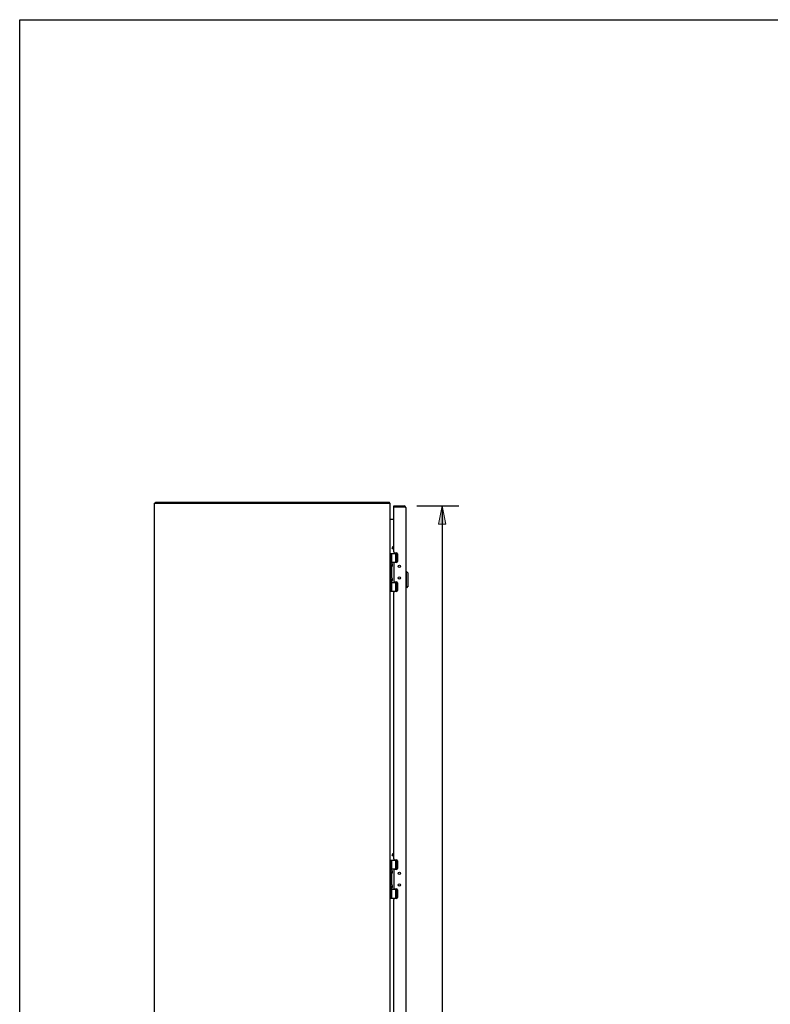
# Model space of a CAD drawing. Units: inches. Extents: x -102 to 110, y -63 to 74.
# Drawn here: x -102 to -51, y 7 to 74 of the extents above; entities that cross this region are included whole.
import ezdxf

# ---------------------------------------------------------------- set-up
doc = ezdxf.new("R2010")
doc.units = ezdxf.units.IN
doc.header["$MEASUREMENT"] = 0
doc.layers.add('DIMENSIONS', color=7, linetype='Continuous')

# ---------------------------------------------------------------- blocks, each defined once
blk = doc.blocks.new('block 35')
at = {"layer": 'DIMENSIONS', "color": 2, "lineweight": 25}
blk.add_lwpolyline([(-75.015, 41.252), (-72.173, 41.252)], dxfattribs=at)
blk = doc.blocks.new('block 37')
at = {"layer": 'DIMENSIONS', "color": 2, "lineweight": 25}
blk.add_lwpolyline([(-73.298, 41.252), (-73.298, 6.565)], dxfattribs=at)
blk = doc.blocks.new('block 40')
at = {"layer": 'DIMENSIONS'}
h = blk.add_hatch(color=2, dxfattribs=at)
h.dxf.hatch_style = 2
h.paths.add_polyline_path([(-73.298, 41.252), (-73.548, 40.002), (-73.048, 40.002)])
at = {"layer": 'DIMENSIONS', "lineweight": 0}
blk.add_lwpolyline([(-73.298, 41.252), (-73.548, 40.002), (-73.048, 40.002), (-73.298, 41.252)], dxfattribs=at)
blk = doc.blocks.new('block 39')
at = {"layer": 'DIMENSIONS'}
blk.add_blockref('block 40', (0, 0), dxfattribs=at)
blk = doc.blocks.new('block 32')
at = {"layer": 'DIMENSIONS'}
for name in ['block 35', 'block 39', 'block 37']:
    blk.add_blockref(name, (0, 0), dxfattribs=at)
blk = doc.blocks.new('block 201')
at = {"color": 7, "lineweight": 25}
blk.add_lwpolyline([(-102, -63.25), (-102, 74.25)], dxfattribs=at)
blk = doc.blocks.new('block 203')
at = {"color": 7, "lineweight": 25}
blk.add_lwpolyline([(-102, 74.25), (110.5, 74.25)], dxfattribs=at)
blk = doc.blocks.new('block 1070')
at = {"color": 7, "lineweight": 25}
blk.add_lwpolyline([(-76.884, 41.471), (-76.909, 41.444)], dxfattribs=at)
blk = doc.blocks.new('block 1072')
at = {"color": 7, "lineweight": 25}
blk.add_lwpolyline([(-75.616, 35.817), (-75.734, 35.699)], dxfattribs=at)
blk = doc.blocks.new('block 1074')
at = {"color": 7, "lineweight": 25}
blk.add_lwpolyline([(-76.705, 38.39), (-76.632, 38.517)], dxfattribs=at)
blk = doc.blocks.new('block 1075')
at = {"color": 7, "lineweight": 25}
blk.add_lwpolyline([(-76.695, 38.356), (-76.598, 38.524)], dxfattribs=at)
blk = doc.blocks.new('block 1085')
at = {"color": 3, "lineweight": 25}
blk.add_lwpolyline([(-92.846, -30.423), (-92.846, 41.427)], dxfattribs=at)
blk = doc.blocks.new('block 1087')
at = {"color": 7, "lineweight": 25}
blk.add_lwpolyline([(-92.783, 41.427), (-92.783, 41.502)], dxfattribs=at)
blk = doc.blocks.new('block 1091')
at = {"color": 7, "lineweight": 25}
blk.add_lwpolyline([(-76.716, 37.34), (-76.745, 37.244)], dxfattribs=at)
blk = doc.blocks.new('block 1092')
at = {"color": 7, "lineweight": 25}
blk.add_lwpolyline([(-76.716, 36.356), (-76.745, 36.26)], dxfattribs=at)
blk = doc.blocks.new('block 1097')
at = {"color": 3, "lineweight": 25}
blk.add_lwpolyline([(-76.839, 40.327), (-76.839, 40.329), (-76.839, 40.332), (-76.84, 40.335), (-76.841, 40.338), (-76.843, 40.341)], dxfattribs=at)
blk = doc.blocks.new('block 1098')
at = {"color": 7, "lineweight": 25}
blk.add_lwpolyline([(-76.705, 17.557), (-76.632, 17.683)], dxfattribs=at)
blk = doc.blocks.new('block 1099')
at = {"color": 7, "lineweight": 25}
blk.add_lwpolyline([(-76.695, 17.523), (-76.598, 17.691)], dxfattribs=at)
blk = doc.blocks.new('block 1102')
at = {"color": 7, "lineweight": 25}
blk.add_lwpolyline([(-76.716, 16.507), (-76.745, 16.411)], dxfattribs=at)
blk = doc.blocks.new('block 1103')
at = {"color": 7, "lineweight": 25}
blk.add_lwpolyline([(-76.716, 15.523), (-76.745, 15.427)], dxfattribs=at)
blk = doc.blocks.new('block 1111')
at = {"color": 7, "lineweight": 25}
blk.add_lwpolyline([(-76.7, 15.498), (-76.7, 15.497)], dxfattribs=at)
blk = doc.blocks.new('block 1112')
at = {"color": 7, "lineweight": 25}
blk.add_lwpolyline([(-76.7, 16.482), (-76.7, 16.481)], dxfattribs=at)
blk = doc.blocks.new('block 1113')
at = {"color": 7, "lineweight": 25}
blk.add_lwpolyline([(-76.7, 36.331), (-76.7, 36.33)], dxfattribs=at)
blk = doc.blocks.new('block 1114')
at = {"color": 7, "lineweight": 25}
blk.add_lwpolyline([(-76.7, 37.315), (-76.7, 37.314)], dxfattribs=at)
blk = doc.blocks.new('block 1116')
at = {"color": 7, "lineweight": 25}
blk.add_lwpolyline([(-76.909, 41.427), (-76.909, 41.502)], dxfattribs=at)
blk = doc.blocks.new('block 1117')
at = {"color": 3, "lineweight": 25}
blk.add_lwpolyline([(-76.846, -30.423), (-76.846, 41.427)], dxfattribs=at)
blk = doc.blocks.new('block 1120')
at = {"color": 7, "lineweight": 25}
blk.add_lwpolyline([(-76.816, 14.639), (-76.816, 17.199)], dxfattribs=at)
blk = doc.blocks.new('block 1121')
at = {"color": 7, "lineweight": 25}
blk.add_lwpolyline([(-76.816, 35.472), (-76.816, 38.032)], dxfattribs=at)
blk = doc.blocks.new('block 1128')
at = {"color": 7, "lineweight": 25}
blk.add_lwpolyline([(-76.716, 14.639), (-76.716, 15.33)], dxfattribs=at)
blk = doc.blocks.new('block 1129')
at = {"color": 7, "lineweight": 25}
blk.add_lwpolyline([(-76.716, 15.523), (-76.716, 16.314)], dxfattribs=at)
blk = doc.blocks.new('block 1130')
at = {"color": 7, "lineweight": 25}
blk.add_lwpolyline([(-76.716, 16.507), (-76.716, 17.199)], dxfattribs=at)
blk = doc.blocks.new('block 1131')
at = {"color": 7, "lineweight": 25}
blk.add_lwpolyline([(-76.716, 35.472), (-76.716, 36.164)], dxfattribs=at)
blk = doc.blocks.new('block 1132')
at = {"color": 7, "lineweight": 25}
blk.add_lwpolyline([(-76.716, 36.356), (-76.716, 37.148)], dxfattribs=at)
blk = doc.blocks.new('block 1133')
at = {"color": 7, "lineweight": 25}
blk.add_lwpolyline([(-76.716, 37.34), (-76.716, 38.032)], dxfattribs=at)
blk = doc.blocks.new('block 1134')
at = {"color": 3, "lineweight": 25}
blk.add_lwpolyline([(-76.598, 37.347), (-76.598, 36.157)], dxfattribs=at)
blk = doc.blocks.new('block 1135')
at = {"color": 3, "lineweight": 25}
blk.add_lwpolyline([(-76.598, 16.513), (-76.598, 15.324)], dxfattribs=at)
blk = doc.blocks.new('block 1141')
at = {"color": 3, "lineweight": 25}
blk.add_lwpolyline([(-76.598, -3.541), (-76.598, 14.545)], dxfattribs=at)
blk = doc.blocks.new('block 1142')
at = {"color": 3, "lineweight": 25}
blk.add_lwpolyline([(-76.598, 17.292), (-76.598, 35.378)], dxfattribs=at)
blk = doc.blocks.new('block 1143')
at = {"color": 3, "lineweight": 25}
blk.add_lwpolyline([(-76.598, 38.126), (-76.598, 41.162)], dxfattribs=at)
blk = doc.blocks.new('block 1144')
at = {"color": 7, "lineweight": 25}
blk.add_lwpolyline([(-76.598, 41.177), (-76.598, 41.252)], dxfattribs=at)
blk = doc.blocks.new('block 1149')
at = {"color": 7, "lineweight": 25}
blk.add_lwpolyline([(-76.5, 15.234), (-76.5, 15.261)], dxfattribs=at)
blk = doc.blocks.new('block 1150')
at = {"color": 7, "lineweight": 25}
blk.add_lwpolyline([(-76.5, 16.576), (-76.5, 16.604)], dxfattribs=at)
blk = doc.blocks.new('block 1151')
at = {"color": 7, "lineweight": 25}
blk.add_lwpolyline([(-76.5, 36.067), (-76.5, 36.094)], dxfattribs=at)
blk = doc.blocks.new('block 1152')
at = {"color": 7, "lineweight": 25}
blk.add_lwpolyline([(-76.5, 37.409), (-76.5, 37.437)], dxfattribs=at)
blk = doc.blocks.new('block 1153')
at = {"color": 7, "lineweight": 25}
blk.add_lwpolyline([(-76.7, 37.314), (-76.7, 37.173)], dxfattribs=at)
blk = doc.blocks.new('block 1154')
at = {"color": 7, "lineweight": 25}
blk.add_lwpolyline([(-76.7, 36.33), (-76.7, 36.189)], dxfattribs=at)
blk = doc.blocks.new('block 1155')
at = {"color": 7, "lineweight": 25}
blk.add_lwpolyline([(-76.7, 16.481), (-76.7, 16.34)], dxfattribs=at)
blk = doc.blocks.new('block 1156')
at = {"color": 7, "lineweight": 25}
blk.add_lwpolyline([(-76.7, 15.497), (-76.7, 15.356)], dxfattribs=at)
blk = doc.blocks.new('block 1161')
at = {"color": 7, "lineweight": 25}
blk.add_lwpolyline([(-76.7, 37.173), (-76.7, 37.173)], dxfattribs=at)
blk = doc.blocks.new('block 1162')
at = {"color": 7, "lineweight": 25}
blk.add_lwpolyline([(-76.7, 36.189), (-76.7, 36.189)], dxfattribs=at)
blk = doc.blocks.new('block 1163')
at = {"color": 7, "lineweight": 25}
blk.add_lwpolyline([(-76.7, 16.34), (-76.7, 16.34)], dxfattribs=at)
blk = doc.blocks.new('block 1164')
at = {"color": 7, "lineweight": 25}
blk.add_lwpolyline([(-76.7, 15.356), (-76.7, 15.356)], dxfattribs=at)
blk = doc.blocks.new('block 1173')
at = {"color": 7, "lineweight": 25}
blk.add_lwpolyline([(-76.457, 14.639), (-76.457, 15.229)], dxfattribs=at)
blk = doc.blocks.new('block 1174')
at = {"color": 7, "lineweight": 25}
blk.add_lwpolyline([(-76.457, 16.609), (-76.457, 17.199)], dxfattribs=at)
blk = doc.blocks.new('block 1175')
at = {"color": 7, "lineweight": 25}
blk.add_lwpolyline([(-76.457, 35.472), (-76.457, 36.062)], dxfattribs=at)
blk = doc.blocks.new('block 1176')
at = {"color": 7, "lineweight": 25}
blk.add_lwpolyline([(-76.457, 37.442), (-76.457, 38.032)], dxfattribs=at)
blk = doc.blocks.new('block 1181')
at = {"color": 7, "lineweight": 25}
blk.add_lwpolyline([(-76.384, 14.639), (-76.384, 15.229)], dxfattribs=at)
blk = doc.blocks.new('block 1182')
at = {"color": 7, "lineweight": 25}
blk.add_lwpolyline([(-76.384, 16.609), (-76.384, 17.199)], dxfattribs=at)
blk = doc.blocks.new('block 1183')
at = {"color": 7, "lineweight": 25}
blk.add_lwpolyline([(-76.384, 35.472), (-76.384, 36.062)], dxfattribs=at)
blk = doc.blocks.new('block 1184')
at = {"color": 7, "lineweight": 25}
blk.add_lwpolyline([(-76.384, 37.442), (-76.384, 38.032)], dxfattribs=at)
blk = doc.blocks.new('block 1185')
at = {"color": 3, "lineweight": 25}
blk.add_lwpolyline([(-76.348, 37.999), (-76.348, 37.472)], dxfattribs=at)
blk = doc.blocks.new('block 1186')
at = {"color": 3, "lineweight": 25}
blk.add_lwpolyline([(-76.348, 36.031), (-76.348, 35.505)], dxfattribs=at)
blk = doc.blocks.new('block 1187')
at = {"color": 3, "lineweight": 25}
blk.add_lwpolyline([(-76.348, 17.166), (-76.348, 16.639)], dxfattribs=at)
blk = doc.blocks.new('block 1188')
at = {"color": 3, "lineweight": 25}
blk.add_lwpolyline([(-76.348, 15.198), (-76.348, 14.671)], dxfattribs=at)
blk = doc.blocks.new('block 1194')
at = {"color": 7, "lineweight": 25}
blk.add_lwpolyline([(-75.89, 41.252), (-75.89, 41.177)], dxfattribs=at)
blk = doc.blocks.new('block 1196')
at = {"color": 3, "lineweight": 25}
blk.add_lwpolyline([(-75.773, 41.135), (-75.773, -30.131)], dxfattribs=at)
blk = doc.blocks.new('block 1199')
at = {"color": 7, "lineweight": 25}
blk.add_lwpolyline([(-75.734, 35.699), (-75.734, 36.801)], dxfattribs=at)
blk = doc.blocks.new('block 1202')
at = {"color": 7, "lineweight": 25}
blk.add_lwpolyline([(-75.616, 35.817), (-75.616, 36.683)], dxfattribs=at)
blk = doc.blocks.new('block 1206')
at = {"color": 7, "lineweight": 25}
blk.add_lwpolyline([(-76.632, 17.683), (-76.598, 17.692)], dxfattribs=at)
blk = doc.blocks.new('block 1207')
at = {"color": 3, "lineweight": 25}
blk.add_lwpolyline([(-76.411, 14.608), (-76.535, 14.608)], dxfattribs=at)
blk = doc.blocks.new('block 1208')
at = {"color": 7, "lineweight": 25}
blk.add_lwpolyline([(-76.846, 14.639), (-76.357, 14.639)], dxfattribs=at)
blk = doc.blocks.new('block 1209')
at = {"color": 7, "lineweight": 25}
blk.add_lwpolyline([(-76.716, 15.229), (-76.356, 15.229)], dxfattribs=at)
blk = doc.blocks.new('block 1210')
at = {"color": 7, "lineweight": 25}
blk.add_lwpolyline([(-76.359, 15.234), (-76.5, 15.234)], dxfattribs=at)
blk = doc.blocks.new('block 1211')
at = {"color": 3, "lineweight": 25}
blk.add_lwpolyline([(-76.535, 15.261), (-76.411, 15.261)], dxfattribs=at)
blk = doc.blocks.new('block 1212')
at = {"color": 7, "lineweight": 25}
blk.add_lwpolyline([(-76.716, 15.33), (-76.745, 15.427)], dxfattribs=at)
blk = doc.blocks.new('block 1216')
at = {"color": 3, "lineweight": 25}
blk.add_lwpolyline([(-76.411, 16.576), (-76.535, 16.576)], dxfattribs=at)
blk = doc.blocks.new('block 1217')
at = {"color": 7, "lineweight": 25}
blk.add_lwpolyline([(-76.359, 16.604), (-76.5, 16.604)], dxfattribs=at)
blk = doc.blocks.new('block 1218')
at = {"color": 7, "lineweight": 25}
blk.add_lwpolyline([(-76.716, 16.609), (-76.356, 16.609)], dxfattribs=at)
blk = doc.blocks.new('block 1219')
at = {"color": 7, "lineweight": 25}
blk.add_lwpolyline([(-76.846, 17.199), (-76.357, 17.199)], dxfattribs=at)
blk = doc.blocks.new('block 1220')
at = {"color": 3, "lineweight": 25}
blk.add_lwpolyline([(-76.535, 17.229), (-76.411, 17.229)], dxfattribs=at)
blk = doc.blocks.new('block 1221')
at = {"color": 7, "lineweight": 25}
blk.add_lwpolyline([(-76.716, 16.314), (-76.745, 16.411)], dxfattribs=at)
blk = doc.blocks.new('block 1222')
at = {"color": 7, "lineweight": 25}
blk.add_lwpolyline([(-76.705, 17.557), (-76.695, 17.523)], dxfattribs=at)
blk = doc.blocks.new('block 1224')
at = {"color": 7, "lineweight": 25}
blk.add_lwpolyline([(-76.598, 17.467), (-76.695, 17.523)], dxfattribs=at)
blk = doc.blocks.new('block 1225')
at = {"color": 3, "lineweight": 25}
blk.add_lwpolyline([(-75.773, 41.135), (-75.773, 41.137), (-75.774, 41.138), (-75.775, 41.14), (-75.777, 41.141), (-75.778, 41.143), (-75.781, 41.145), (-75.783, 41.146), (-75.787, 41.148), (-75.79, 41.149), (-75.794, 41.151), (-75.798, 41.153), (-75.802, 41.154), (-75.807, 41.156), (-75.812, 41.158), (-75.818, 41.159), (-75.823, 41.161), (-75.829, 41.162), (-75.835, 41.164), (-75.842, 41.166), (-75.848, 41.167), (-75.855, 41.169), (-75.862, 41.17), (-75.868, 41.172)], dxfattribs=at)
blk = doc.blocks.new('block 1228')
at = {"color": 7, "lineweight": 25}
blk.add_lwpolyline([(-76.716, 36.164), (-76.745, 36.26)], dxfattribs=at)
blk = doc.blocks.new('block 1229')
at = {"color": 7, "lineweight": 25}
blk.add_lwpolyline([(-76.716, 37.148), (-76.745, 37.244)], dxfattribs=at)
blk = doc.blocks.new('block 1230')
at = {"color": 7, "lineweight": 25}
blk.add_lwpolyline([(-76.705, 38.39), (-76.695, 38.356)], dxfattribs=at)
blk = doc.blocks.new('block 1232')
at = {"color": 3, "lineweight": 25}
blk.add_lwpolyline([(-76.839, 40.346), (-76.839, 40.345), (-76.839, 40.344), (-76.84, 40.342), (-76.841, 40.339), (-76.841, 40.338)], dxfattribs=at)
blk = doc.blocks.new('block 1236')
at = {"color": 3, "lineweight": 25}
blk.add_lwpolyline([(-76.843, 40.341), (-76.845, 40.344), (-76.846, 40.347)], dxfattribs=at)
blk = doc.blocks.new('block 1239')
at = {"color": 7, "lineweight": 25}
blk.add_lwpolyline([(-76.632, 38.517), (-76.598, 38.526)], dxfattribs=at)
blk = doc.blocks.new('block 1240')
at = {"color": 3, "lineweight": 25}
blk.add_lwpolyline([(-76.411, 35.442), (-76.535, 35.442)], dxfattribs=at)
blk = doc.blocks.new('block 1241')
at = {"color": 7, "lineweight": 25}
blk.add_lwpolyline([(-75.616, 36.683), (-75.734, 36.801)], dxfattribs=at)
blk = doc.blocks.new('block 1242')
at = {"color": 3, "lineweight": 25}
blk.add_lwpolyline([(-76.884, 41.471), (-76.887, 41.474), (-76.89, 41.479), (-76.892, 41.483), (-76.895, 41.488), (-76.897, 41.492), (-76.9, 41.496), (-76.902, 41.499), (-76.905, 41.501), (-76.907, 41.502), (-76.909, 41.502)], dxfattribs=at)
blk = doc.blocks.new('block 1243')
at = {"color": 7, "lineweight": 25}
blk.add_lwpolyline([(-76.846, 35.472), (-76.357, 35.472)], dxfattribs=at)
blk = doc.blocks.new('block 1244')
at = {"color": 7, "lineweight": 25}
blk.add_lwpolyline([(-75.734, 35.699), (-75.773, 35.699)], dxfattribs=at)
blk = doc.blocks.new('block 1245')
at = {"color": 7, "lineweight": 25}
blk.add_lwpolyline([(-76.716, 36.062), (-76.356, 36.062)], dxfattribs=at)
blk = doc.blocks.new('block 1246')
at = {"color": 7, "lineweight": 25}
blk.add_lwpolyline([(-76.359, 36.067), (-76.5, 36.067)], dxfattribs=at)
blk = doc.blocks.new('block 1247')
at = {"color": 3, "lineweight": 25}
blk.add_lwpolyline([(-76.535, 36.094), (-76.411, 36.094)], dxfattribs=at)
blk = doc.blocks.new('block 1248')
at = {"color": 7, "lineweight": 25}
blk.add_lwpolyline([(-75.734, 36.801), (-75.773, 36.801)], dxfattribs=at)
blk = doc.blocks.new('block 1249')
at = {"color": 3, "lineweight": 25}
blk.add_lwpolyline([(-76.411, 37.409), (-76.535, 37.409)], dxfattribs=at)
blk = doc.blocks.new('block 1250')
at = {"color": 7, "lineweight": 25}
blk.add_lwpolyline([(-76.359, 37.437), (-76.5, 37.437)], dxfattribs=at)
blk = doc.blocks.new('block 1251')
at = {"color": 7, "lineweight": 25}
blk.add_lwpolyline([(-76.716, 37.442), (-76.356, 37.442)], dxfattribs=at)
blk = doc.blocks.new('block 1252')
at = {"color": 7, "lineweight": 25}
blk.add_lwpolyline([(-76.598, 38.3), (-76.695, 38.356)], dxfattribs=at)
blk = doc.blocks.new('block 1253')
at = {"color": 7, "lineweight": 25}
blk.add_lwpolyline([(-76.846, 38.032), (-76.357, 38.032)], dxfattribs=at)
blk = doc.blocks.new('block 1254')
at = {"color": 3, "lineweight": 25}
blk.add_lwpolyline([(-76.535, 38.062), (-76.411, 38.062)], dxfattribs=at)
blk = doc.blocks.new('block 1255')
at = {"color": 3, "lineweight": 25}
blk.add_lwpolyline([(-76.598, 40.327), (-76.839, 40.327)], dxfattribs=at)
blk = doc.blocks.new('block 1256')
at = {"color": 3, "lineweight": 25}
blk.add_lwpolyline([(-75.868, 41.172), (-76.594, 41.172)], dxfattribs=at)
blk = doc.blocks.new('block 1257')
at = {"color": 7, "lineweight": 25}
blk.add_lwpolyline([(-75.89, 41.177), (-76.598, 41.177)], dxfattribs=at)
blk = doc.blocks.new('block 1258')
at = {"color": 3, "lineweight": 25}
blk.add_lwpolyline([(-76.598, 41.252), (-75.89, 41.252)], dxfattribs=at)
blk = doc.blocks.new('block 1259')
at = {"color": 3, "lineweight": 25}
blk.add_lwpolyline([(-92.846, 41.427), (-76.846, 41.427)], dxfattribs=at)
blk = doc.blocks.new('block 1260')
at = {"color": 3, "lineweight": 25}
blk.add_lwpolyline([(-92.783, 41.502), (-76.909, 41.502)], dxfattribs=at)
blk = doc.blocks.new('block 1455')
at = {"color": 7, "lineweight": 25}
blk.add_open_spline([(-76.716, 16.29), (-76.706, 16.304), (-76.7, 16.322), (-76.7, 16.34)], degree=3, dxfattribs=at)
blk = doc.blocks.new('block 1456')
at = {"color": 7, "lineweight": 25}
blk.add_open_spline([(-76.7, 16.482), (-76.7, 16.5), (-76.706, 16.517), (-76.716, 16.532)], degree=3, dxfattribs=at)
blk = doc.blocks.new('block 1457')
at = {"color": 7, "lineweight": 25}
blk.add_open_spline([(-76.716, 15.306), (-76.706, 15.32), (-76.7, 15.338), (-76.7, 15.356)], degree=3, dxfattribs=at)
blk = doc.blocks.new('block 1458')
at = {"color": 7, "lineweight": 25}
blk.add_open_spline([(-76.7, 15.498), (-76.7, 15.516), (-76.706, 15.533), (-76.716, 15.548)], degree=3, dxfattribs=at)
blk = doc.blocks.new('block 1459')
at = {"color": 3, "lineweight": 25}
blk.add_open_spline([(-76.535, 14.608), (-76.57, 14.608), (-76.598, 14.58), (-76.598, 14.545)], degree=3, dxfattribs=at)
blk = doc.blocks.new('block 1460')
at = {"color": 3, "lineweight": 25}
blk.add_open_spline([(-76.598, 15.324), (-76.598, 15.289), (-76.57, 15.261), (-76.535, 15.261)], degree=3, dxfattribs=at)
blk = doc.blocks.new('block 1461')
at = {"color": 3, "lineweight": 25}
blk.add_open_spline([(-76.535, 16.576), (-76.57, 16.576), (-76.598, 16.548), (-76.598, 16.513)], degree=3, dxfattribs=at)
blk = doc.blocks.new('block 1462')
at = {"color": 3, "lineweight": 25}
blk.add_open_spline([(-76.598, 17.292), (-76.598, 17.257), (-76.57, 17.229), (-76.535, 17.229)], degree=3, dxfattribs=at)
blk = doc.blocks.new('block 1463')
at = {"color": 3, "lineweight": 25}
blk.add_open_spline([(-76.854, 41.427), (-76.861, 41.444), (-76.871, 41.459), (-76.884, 41.471)], degree=3, dxfattribs=at)
blk = doc.blocks.new('block 1464')
at = {"color": 7, "lineweight": 25}
blk.add_open_spline([(-76.716, 36.139), (-76.706, 36.154), (-76.7, 36.171), (-76.7, 36.189)], degree=3, dxfattribs=at)
blk = doc.blocks.new('block 1465')
at = {"color": 7, "lineweight": 25}
blk.add_open_spline([(-76.7, 36.331), (-76.7, 36.349), (-76.706, 36.366), (-76.716, 36.381)], degree=3, dxfattribs=at)
blk = doc.blocks.new('block 1466')
at = {"color": 7, "lineweight": 25}
blk.add_open_spline([(-76.716, 37.123), (-76.706, 37.138), (-76.7, 37.155), (-76.7, 37.173)], degree=3, dxfattribs=at)
blk = doc.blocks.new('block 1467')
at = {"color": 7, "lineweight": 25}
blk.add_open_spline([(-76.7, 37.315), (-76.7, 37.333), (-76.706, 37.35), (-76.716, 37.365)], degree=3, dxfattribs=at)
blk = doc.blocks.new('block 1468')
at = {"color": 3, "lineweight": 25}
blk.add_open_spline([(-76.535, 35.442), (-76.57, 35.442), (-76.598, 35.413), (-76.598, 35.378)], degree=3, dxfattribs=at)
blk = doc.blocks.new('block 1469')
at = {"color": 3, "lineweight": 25}
blk.add_open_spline([(-76.598, 36.157), (-76.598, 36.123), (-76.57, 36.094), (-76.535, 36.094)], degree=3, dxfattribs=at)
blk = doc.blocks.new('block 1470')
at = {"color": 3, "lineweight": 25}
blk.add_open_spline([(-76.535, 37.409), (-76.57, 37.409), (-76.598, 37.381), (-76.598, 37.347)], degree=3, dxfattribs=at)
blk = doc.blocks.new('block 1471')
at = {"color": 3, "lineweight": 25}
blk.add_open_spline([(-76.598, 38.126), (-76.598, 38.091), (-76.57, 38.062), (-76.535, 38.062)], degree=3, dxfattribs=at)
blk = doc.blocks.new('block 1472')
at = {"color": 3, "lineweight": 25}
blk.add_open_spline([(-76.844, 40.355), (-76.838, 40.338), (-76.822, 40.327), (-76.804, 40.327)], degree=3, dxfattribs=at)
blk = doc.blocks.new('block 1473')
at = {"color": 3, "lineweight": 25}
blk.add_open_spline([(-76.594, 41.172), (-76.597, 41.169), (-76.598, 41.166), (-76.598, 41.162)], degree=3, dxfattribs=at)
blk = doc.blocks.new('block 1474')
at = {"color": 3, "lineweight": 25}
blk.add_open_spline([(-76.125, 16.312), (-76.125, 16.358), (-76.162, 16.395), (-76.208, 16.395), (-76.254, 16.395), (-76.291, 16.358), (-76.291, 16.312), (-76.291, 16.266), (-76.254, 16.229), (-76.208, 16.229), (-76.162, 16.229), (-76.125, 16.266), (-76.125, 16.312), (-76.125, 16.312), (-76.125, 16.312), (-76.125, 16.312)], degree=3, knots=[0, 0, 0, 0, 1, 1, 1, 2, 2, 2, 3, 3, 3, 4, 4, 4, 5, 5, 5, 5], dxfattribs=at)
blk = doc.blocks.new('block 1475')
at = {"color": 3, "lineweight": 25}
blk.add_open_spline([(-76.125, 15.525), (-76.125, 15.571), (-76.162, 15.608), (-76.208, 15.608), (-76.254, 15.608), (-76.291, 15.571), (-76.291, 15.525), (-76.291, 15.479), (-76.254, 15.442), (-76.208, 15.442), (-76.162, 15.442), (-76.125, 15.479), (-76.125, 15.525), (-76.125, 15.525), (-76.125, 15.525), (-76.125, 15.525)], degree=3, knots=[0, 0, 0, 0, 1, 1, 1, 2, 2, 2, 3, 3, 3, 4, 4, 4, 5, 5, 5, 5], dxfattribs=at)
blk = doc.blocks.new('block 1476')
at = {"color": 7, "lineweight": 25}
blk.add_open_spline([(-76.132, 16.312), (-76.132, 16.356), (-76.168, 16.391), (-76.211, 16.391), (-76.255, 16.391), (-76.29, 16.356), (-76.29, 16.312), (-76.29, 16.269), (-76.255, 16.233), (-76.211, 16.233), (-76.168, 16.233), (-76.132, 16.269), (-76.132, 16.312), (-76.132, 16.312), (-76.132, 16.312), (-76.132, 16.312)], degree=3, knots=[0, 0, 0, 0, 1, 1, 1, 2, 2, 2, 3, 3, 3, 4, 4, 4, 5, 5, 5, 5], dxfattribs=at)
blk = doc.blocks.new('block 1477')
at = {"color": 7, "lineweight": 25}
blk.add_open_spline([(-76.132, 15.525), (-76.132, 15.569), (-76.168, 15.604), (-76.211, 15.604), (-76.255, 15.604), (-76.29, 15.569), (-76.29, 15.525), (-76.29, 15.482), (-76.255, 15.446), (-76.211, 15.446), (-76.168, 15.446), (-76.132, 15.482), (-76.132, 15.525), (-76.132, 15.525), (-76.132, 15.525), (-76.132, 15.525)], degree=3, knots=[0, 0, 0, 0, 1, 1, 1, 2, 2, 2, 3, 3, 3, 4, 4, 4, 5, 5, 5, 5], dxfattribs=at)
blk = doc.blocks.new('block 1478')
at = {"color": 3, "lineweight": 25}
blk.add_open_spline([(-76.411, 14.608), (-76.376, 14.608), (-76.348, 14.636), (-76.348, 14.671)], degree=3, dxfattribs=at)
blk = doc.blocks.new('block 1479')
at = {"color": 3, "lineweight": 25}
blk.add_open_spline([(-76.348, 15.198), (-76.348, 15.233), (-76.376, 15.261), (-76.411, 15.261)], degree=3, dxfattribs=at)
blk = doc.blocks.new('block 1480')
at = {"color": 3, "lineweight": 25}
blk.add_open_spline([(-76.411, 16.576), (-76.376, 16.576), (-76.348, 16.604), (-76.348, 16.639)], degree=3, dxfattribs=at)
blk = doc.blocks.new('block 1481')
at = {"color": 3, "lineweight": 25}
blk.add_open_spline([(-76.348, 17.166), (-76.348, 17.201), (-76.376, 17.229), (-76.411, 17.229)], degree=3, dxfattribs=at)
blk = doc.blocks.new('block 1482')
at = {"color": 3, "lineweight": 25}
blk.add_open_spline([(-75.773, 41.135), (-75.773, 41.2), (-75.826, 41.252), (-75.89, 41.252)], degree=3, dxfattribs=at)
blk = doc.blocks.new('block 1483')
at = {"color": 3, "lineweight": 25}
blk.add_open_spline([(-76.125, 37.145), (-76.125, 37.191), (-76.162, 37.229), (-76.208, 37.229), (-76.254, 37.229), (-76.291, 37.191), (-76.291, 37.145), (-76.291, 37.1), (-76.254, 37.062), (-76.208, 37.062), (-76.162, 37.062), (-76.125, 37.1), (-76.125, 37.145), (-76.125, 37.145), (-76.125, 37.145), (-76.125, 37.145)], degree=3, knots=[0, 0, 0, 0, 1, 1, 1, 2, 2, 2, 3, 3, 3, 4, 4, 4, 5, 5, 5, 5], dxfattribs=at)
blk = doc.blocks.new('block 1484')
at = {"color": 3, "lineweight": 25}
blk.add_open_spline([(-76.125, 36.359), (-76.125, 36.404), (-76.162, 36.442), (-76.208, 36.442), (-76.254, 36.442), (-76.291, 36.404), (-76.291, 36.359), (-76.291, 36.313), (-76.254, 36.275), (-76.208, 36.275), (-76.162, 36.275), (-76.125, 36.313), (-76.125, 36.359), (-76.125, 36.359), (-76.125, 36.359), (-76.125, 36.359)], degree=3, knots=[0, 0, 0, 0, 1, 1, 1, 2, 2, 2, 3, 3, 3, 4, 4, 4, 5, 5, 5, 5], dxfattribs=at)
blk = doc.blocks.new('block 1485')
at = {"color": 7, "lineweight": 25}
blk.add_open_spline([(-76.132, 37.145), (-76.132, 37.189), (-76.168, 37.225), (-76.211, 37.225), (-76.255, 37.225), (-76.29, 37.189), (-76.29, 37.145), (-76.29, 37.102), (-76.255, 37.067), (-76.211, 37.067), (-76.168, 37.067), (-76.132, 37.102), (-76.132, 37.145), (-76.132, 37.145), (-76.132, 37.145), (-76.132, 37.145)], degree=3, knots=[0, 0, 0, 0, 1, 1, 1, 2, 2, 2, 3, 3, 3, 4, 4, 4, 5, 5, 5, 5], dxfattribs=at)
blk = doc.blocks.new('block 1486')
at = {"color": 7, "lineweight": 25}
blk.add_open_spline([(-76.132, 36.359), (-76.132, 36.402), (-76.168, 36.438), (-76.211, 36.438), (-76.255, 36.438), (-76.29, 36.402), (-76.29, 36.359), (-76.29, 36.315), (-76.255, 36.28), (-76.211, 36.28), (-76.168, 36.28), (-76.132, 36.315), (-76.132, 36.359), (-76.132, 36.359), (-76.132, 36.359), (-76.132, 36.359)], degree=3, knots=[0, 0, 0, 0, 1, 1, 1, 2, 2, 2, 3, 3, 3, 4, 4, 4, 5, 5, 5, 5], dxfattribs=at)
blk = doc.blocks.new('block 1487')
at = {"color": 3, "lineweight": 25}
blk.add_open_spline([(-76.411, 35.442), (-76.376, 35.442), (-76.348, 35.47), (-76.348, 35.505)], degree=3, dxfattribs=at)
blk = doc.blocks.new('block 1488')
at = {"color": 3, "lineweight": 25}
blk.add_open_spline([(-76.348, 36.031), (-76.348, 36.066), (-76.376, 36.094), (-76.411, 36.094)], degree=3, dxfattribs=at)
blk = doc.blocks.new('block 1489')
at = {"color": 3, "lineweight": 25}
blk.add_open_spline([(-76.411, 37.409), (-76.376, 37.409), (-76.348, 37.438), (-76.348, 37.472)], degree=3, dxfattribs=at)
blk = doc.blocks.new('block 1490')
at = {"color": 3, "lineweight": 25}
blk.add_open_spline([(-76.348, 37.999), (-76.348, 38.034), (-76.376, 38.062), (-76.411, 38.062)], degree=3, dxfattribs=at)
blk = doc.blocks.new('block 1491')
at = {"color": 7, "lineweight": 25}
blk.add_open_spline([(-75.87, 41.172), (-75.876, 41.175), (-75.883, 41.177), (-75.89, 41.177)], degree=3, dxfattribs=at)

msp = doc.modelspace()

# ---------------------------------------------------------------- block references
for name in ['block 201', 'block 203', 'block 1087', 'block 1260', 'block 1116', 'block 1242', 'block 1070', 'block 1463', 'block 1085', 'block 1259', 'block 1117', 'block 1144', 'block 1258', 'block 1257', 'block 1473', 'block 1143', 'block 1256', 'block 1194', 'block 1482', 'block 1491', 'block 1225', 'block 1196', 'block 1236', 'block 1472', 'block 1097', 'block 1232', 'block 1255', 'block 1074', 'block 1230', 'block 1075', 'block 1252', 'block 1239', 'block 1471', 'block 1253', 'block 1121', 'block 1133', 'block 1251', 'block 1254', 'block 1152', 'block 1250', 'block 1176', 'block 1490', 'block 1489', 'block 1184', 'block 1185', 'block 1091', 'block 1229', 'block 1467', 'block 1466', 'block 1132', 'block 1114', 'block 1153', 'block 1161', 'block 1470', 'block 1134', 'block 1249', 'block 1483', 'block 1485', 'block 1248', 'block 1199', 'block 1241', 'block 1092', 'block 1228', 'block 1465', 'block 1464', 'block 1131', 'block 1113', 'block 1154', 'block 1162', 'block 1469', 'block 1247', 'block 1151', 'block 1488', 'block 1484', 'block 1486', 'block 1202', 'block 1243', 'block 1245', 'block 1468', 'block 1240', 'block 1246', 'block 1175', 'block 1487', 'block 1183', 'block 1186', 'block 1244', 'block 1072', 'block 1142', 'block 1098', 'block 1222', 'block 1099', 'block 1224', 'block 1206', 'block 1219', 'block 1120', 'block 1130', 'block 1462', 'block 1220', 'block 1174', 'block 1481', 'block 1182', 'block 1187', 'block 1102', 'block 1221', 'block 1218', 'block 1456', 'block 1455', 'block 1129', 'block 1112', 'block 1155', 'block 1163', 'block 1461', 'block 1135', 'block 1216', 'block 1150', 'block 1217', 'block 1480', 'block 1474', 'block 1476', 'block 1103', 'block 1212', 'block 1458', 'block 1111', 'block 1156', 'block 1475', 'block 1477', 'block 1457', 'block 1128', 'block 1209', 'block 1164', 'block 1460', 'block 1211', 'block 1149', 'block 1210', 'block 1173', 'block 1479', 'block 1181', 'block 1188', 'block 1208', 'block 1459', 'block 1141', 'block 1207', 'block 1478']:
    msp.add_blockref(name, (0, 0))
at = {"layer": 'DIMENSIONS'}
msp.add_blockref('block 32', (0, 0), dxfattribs=at)

doc.saveas('drawing.dxf')
